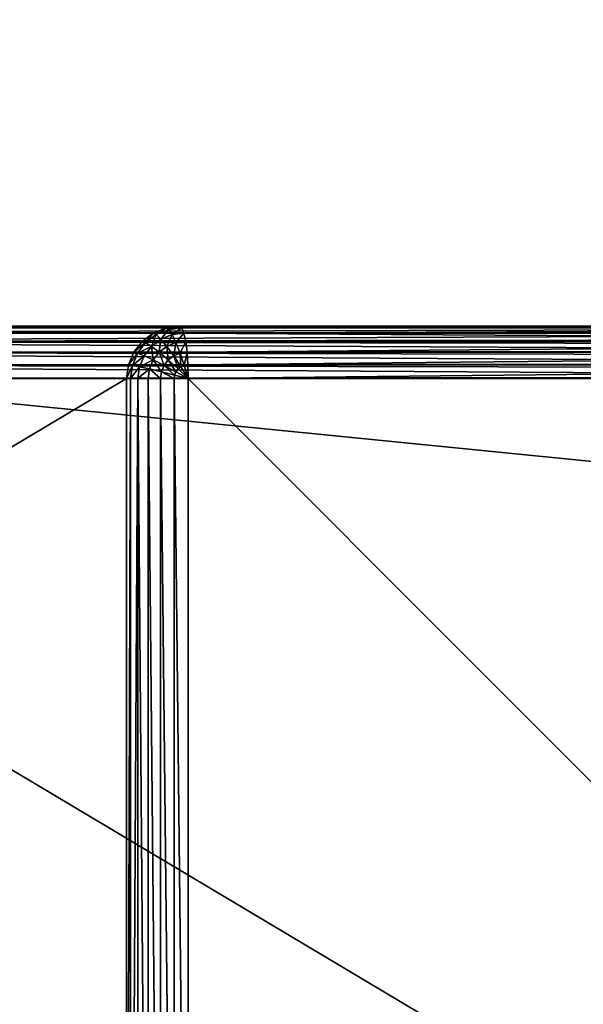
# Model space of a CAD drawing. Units: millimetres. Extents: x -80 to 4296, y -240 to 1560.
# Drawn here: x 3461 to 3494, y 41 to 98 of the extents above; entities that cross this region are included whole.
import ezdxf

# ---------------------------------------------------------------- set-up
doc = ezdxf.new("R2010")
doc.units = ezdxf.units.MM
doc.layers.get('0').update_dxf_attribs({"true_color": 0xff5454})

# ---------------------------------------------------------------- blocks, each defined once
blk = doc.blocks.new('Component_10')
at = {"color": 250, "true_color": 0x282828}
mesh = blk.add_polyface(dxfattribs=at)
corners = [(117, -237, 50), (3, 1557, 50), (3, -237, 50), (117, 1557, 50)]
mesh.append_faces([[corners[k] for k in face] for face in [(0, 1, 2), (1, 0, 3)]], dxfattribs={"vtx0": -1, "color": 250})
mesh = blk.add_polyface(dxfattribs=at)
corners = [(117, 1557), (3, -237), (3, 1557), (117, -237)]
mesh.append_faces([[corners[k] for k in face] for face in [(0, 1, 2), (1, 0, 3)]], dxfattribs={"vtx0": -1, "color": 250})
blk = doc.blocks.new('Group_2')
for p, q in [((3.389, 79.898, 52.224), (377.089, 79.898, 52.224)), ((377.089, 80, 53), (3.512, 80, 53)), ((759.083, 80, 127), (15.221, 80, 127)), ((758.936, 79.898, 127.776), (15.344, 79.898, 127.776)), ((3.275, 79.598, 51.5), (377.089, 79.598, 51.5)), ((758.8, 79.598, 128.5), (15.458, 79.598, 128.5)), ((3.176, 79.121, 50.879), (377.089, 79.121, 50.879)), ((758.682, 79.121, 129.121), (15.557, 79.121, 129.121)), ((3.101, 78.5, 50.402), (377.089, 78.5, 50.402)), ((758.593, 78.5, 129.598), (15.632, 78.5, 129.598)), ((3.053, 77.776, 50.102), (377.089, 77.776, 50.102)), ((758.536, 77.776, 129.898), (15.679, 77.776, 129.898)), ((377.089, 77, 50), (3.037, 77, 50)), ((15.696, 77, 130), (758.517, 77, 130))]:
    blk.add_line(p, q)
mesh = blk.add_polyface()
corners = [(3.275, 79.598, 51.5), (377.089, 79.898, 52.224), (377.089, 79.598, 51.5), (3.389, 79.898, 52.224)]
mesh.append_faces([[corners[k] for k in face] for face in [(0, 1, 2), (1, 0, 3)]], dxfattribs={"vtx0": -1})
mesh = blk.add_polyface()
corners = [(3.389, 79.898, 52.224), (377.089, 80, 53), (377.089, 79.898, 52.224), (3.512, 80, 53)]
mesh.append_faces([[corners[k] for k in face] for face in [(0, 1, 2), (1, 0, 3)]], dxfattribs={"vtx0": -1})
mesh = blk.add_polyface()
corners = [(15.221, 80, 127), (377.089, 80, 53), (3.512, 80, 53), (759.083, 80, 127), (773.04, 80, 53)]
mesh.append_faces([[corners[k] for k in face] for face in [(0, 1, 2), (1, 3, 4)]], dxfattribs={"vtx0": -1})
mesh.append_faces([[corners[k] for k in face] for face in [(3, 1, 0)]], dxfattribs={"vtx0": -1, "vtx1": -1})
mesh = blk.add_polyface()
corners = [(15.344, 79.898, 127.776), (759.083, 80, 127), (15.221, 80, 127), (758.936, 79.898, 127.776)]
mesh.append_faces([[corners[k] for k in face] for face in [(0, 1, 2), (1, 0, 3)]], dxfattribs={"vtx0": -1})
mesh = blk.add_polyface()
corners = [(15.458, 79.598, 128.5), (758.936, 79.898, 127.776), (15.344, 79.898, 127.776), (758.8, 79.598, 128.5)]
mesh.append_faces([[corners[k] for k in face] for face in [(0, 1, 2), (1, 0, 3)]], dxfattribs={"vtx0": -1})
mesh = blk.add_polyface()
corners = [(3.176, 79.121, 50.879), (377.089, 79.598, 51.5), (377.089, 79.121, 50.879), (3.275, 79.598, 51.5)]
mesh.append_faces([[corners[k] for k in face] for face in [(0, 1, 2), (1, 0, 3)]], dxfattribs={"vtx0": -1})
mesh = blk.add_polyface()
corners = [(15.557, 79.121, 129.121), (758.8, 79.598, 128.5), (15.458, 79.598, 128.5), (758.682, 79.121, 129.121)]
mesh.append_faces([[corners[k] for k in face] for face in [(0, 1, 2), (1, 0, 3)]], dxfattribs={"vtx0": -1})
mesh = blk.add_polyface()
corners = [(3.176, 79.121, 50.879), (377.089, 78.5, 50.402), (3.101, 78.5, 50.402), (377.089, 79.121, 50.879)]
mesh.append_faces([[corners[k] for k in face] for face in [(0, 1, 2), (1, 0, 3)]], dxfattribs={"vtx0": -1})
mesh = blk.add_polyface()
corners = [(15.632, 78.5, 129.598), (758.682, 79.121, 129.121), (15.557, 79.121, 129.121), (758.593, 78.5, 129.598)]
mesh.append_faces([[corners[k] for k in face] for face in [(0, 1, 2), (1, 0, 3)]], dxfattribs={"vtx0": -1})
mesh = blk.add_polyface()
corners = [(3.101, 78.5, 50.402), (377.089, 77.776, 50.102), (3.053, 77.776, 50.102), (377.089, 78.5, 50.402)]
mesh.append_faces([[corners[k] for k in face] for face in [(0, 1, 2), (1, 0, 3)]], dxfattribs={"vtx0": -1})
mesh = blk.add_polyface()
corners = [(15.679, 77.776, 129.898), (758.593, 78.5, 129.598), (15.632, 78.5, 129.598), (758.536, 77.776, 129.898)]
mesh.append_faces([[corners[k] for k in face] for face in [(0, 1, 2), (1, 0, 3)]], dxfattribs={"vtx0": -1})
mesh = blk.add_polyface()
corners = [(3.053, 77.776, 50.102), (377.089, 77, 50), (3.037, 77, 50), (377.089, 77.776, 50.102)]
mesh.append_faces([[corners[k] for k in face] for face in [(0, 1, 2), (1, 0, 3)]], dxfattribs={"vtx0": -1})
mesh = blk.add_polyface()
corners = [(15.696, 77, 130), (758.536, 77.776, 129.898), (15.679, 77.776, 129.898), (758.517, 77, 130)]
mesh.append_faces([[corners[k] for k in face] for face in [(0, 1, 2), (1, 0, 3)]], dxfattribs={"vtx0": -1})
mesh = blk.add_polyface()
corners = [(377.089, 77, 50), (3.037, 3, 50), (3.037, 77, 50), (377.089, 3, 50)]
mesh.append_faces([[corners[k] for k in face] for face in [(0, 1, 2), (1, 0, 3)]], dxfattribs={"vtx0": -1})
mesh = blk.add_polyface()
corners = [(758.517, 3, 130), (15.696, 77, 130), (15.696, 3, 130), (758.517, 77, 130)]
mesh.append_faces([[corners[k] for k in face] for face in [(0, 1, 2), (1, 0, 3)]], dxfattribs={"vtx0": -1})
blk = doc.blocks.new('Group_1')
for p, q in [((46.777, 79.898, 787), (-77.274, 79.898, 3)), ((-76.488, 80, 3), (47.563, 80, 787)), ((-2.563, 80, 3), (121.488, 80, 787)), ((122.274, 79.898, 787), (-1.777, 79.898, 3)), ((46.777, 79.898, 787), (46.044, 79.598, 787)), ((47.563, 80, 787), (46.777, 79.898, 787)), ((46.777, 79.898, 787), (46.926, 79.799, 787.776)), ((47.685, 79.898, 787.776), (46.926, 79.799, 787.776)), ((121.488, 80, 787), (47.563, 80, 787)), ((47.685, 79.898, 787.776), (47.563, 80, 787)), ((47.8, 79.598, 788.5), (47.685, 79.898, 787.776)), ((47.685, 79.898, 787.776), (121.611, 79.898, 787.776)), ((46.044, 79.598, 787), (-78.007, 79.598, 3)), ((123.007, 79.598, 787), (-1.044, 79.598, 3)), ((46.044, 79.598, 787), (45.415, 79.121, 787)), ((46.219, 79.51, 787.776), (45.611, 79.049, 787.776)), ((46.044, 79.598, 787), (46.219, 79.51, 787.776)), ((46.926, 79.799, 787.776), (46.219, 79.51, 787.776)), ((46.219, 79.51, 787.776), (46.485, 79.25, 788.5)), ((47.119, 79.51, 788.5), (46.485, 79.25, 788.5)), ((46.926, 79.799, 787.776), (47.119, 79.51, 788.5)), ((47.8, 79.598, 788.5), (47.119, 79.51, 788.5)), ((47.119, 79.51, 788.5), (47.342, 79.049, 789.121)), ((47.898, 79.121, 789.121), (47.8, 79.598, 788.5)), ((47.8, 79.598, 788.5), (121.725, 79.598, 788.5)), ((45.415, 79.121, 787), (-78.636, 79.121, 3)), ((123.636, 79.121, 787), (-0.415, 79.121, 3)), ((45.415, 79.121, 787), (44.932, 78.5, 787)), ((45.611, 79.049, 787.776), (45.145, 78.449, 787.776)), ((45.415, 79.121, 787), (45.611, 79.049, 787.776)), ((45.94, 78.837, 788.5), (45.522, 78.299, 788.5)), ((45.611, 79.049, 787.776), (45.94, 78.837, 788.5)), ((46.485, 79.25, 788.5), (45.94, 78.837, 788.5)), ((45.94, 78.837, 788.5), (46.38, 78.5, 789.121)), ((46.824, 78.837, 789.121), (46.38, 78.5, 789.121)), ((46.485, 79.25, 788.5), (46.824, 78.837, 789.121)), ((47.342, 79.049, 789.121), (46.824, 78.837, 789.121)), ((46.824, 78.837, 789.121), (47.214, 78.299, 789.598)), ((47.898, 79.121, 789.121), (47.342, 79.049, 789.121)), ((47.342, 79.049, 789.121), (47.581, 78.449, 789.598)), ((47.974, 78.5, 789.598), (47.898, 79.121, 789.121)), ((47.898, 79.121, 789.121), (121.824, 79.121, 789.121)), ((44.932, 78.5, 787), (-79.118, 78.5, 3)), ((124.118, 78.5, 787), (0.068, 78.5, 3)), ((44.932, 78.5, 787), (44.629, 77.776, 787)), ((45.145, 78.449, 787.776), (44.852, 77.75, 787.776)), ((44.932, 78.5, 787), (45.145, 78.449, 787.776)), ((45.145, 78.449, 787.776), (45.522, 78.299, 788.5)), ((45.522, 78.299, 788.5), (45.259, 77.672, 788.5)), ((45.522, 78.299, 788.5), (46.038, 78.061, 789.121)), ((46.38, 78.5, 789.121), (46.038, 78.061, 789.121)), ((46.38, 78.5, 789.121), (46.9, 78.061, 789.598)), ((47.214, 78.299, 789.598), (46.9, 78.061, 789.598)), ((47.581, 78.449, 789.598), (47.214, 78.299, 789.598)), ((47.214, 78.299, 789.598), (47.628, 77.672, 789.898)), ((47.974, 78.5, 789.598), (47.581, 78.449, 789.598)), ((47.581, 78.449, 789.598), (47.818, 77.75, 789.898)), ((48.021, 77.776, 789.898), (47.974, 78.5, 789.598)), ((47.974, 78.5, 789.598), (121.899, 78.5, 789.598)), ((44.629, 77.776, 787), (-79.422, 77.776, 3)), ((124.422, 77.776, 787), (0.371, 77.776, 3)), ((44.629, 77.776, 787), (44.525, 77, 787)), ((44.629, 77.776, 787), (44.852, 77.75, 787.776)), ((44.852, 77.75, 787.776), (44.752, 77, 787.776)), ((44.852, 77.75, 787.776), (45.259, 77.672, 788.5)), ((45.259, 77.672, 788.5), (45.17, 77, 788.5)), ((45.259, 77.672, 788.5), (45.824, 77.549, 789.121)), ((46.038, 78.061, 789.121), (45.824, 77.549, 789.121)), ((46.038, 78.061, 789.121), (46.659, 77.75, 789.598)), ((46.659, 77.75, 789.598), (46.507, 77.388, 789.598)), ((46.9, 78.061, 789.598), (46.659, 77.75, 789.598)), ((46.659, 77.75, 789.598), (47.34, 77.388, 789.898)), ((46.9, 78.061, 789.598), (47.465, 77.549, 789.898)), ((47.628, 77.672, 789.898), (47.465, 77.549, 789.898)), ((47.818, 77.75, 789.898), (47.628, 77.672, 789.898)), ((47.628, 77.672, 789.898), (48.037, 77, 790)), ((48.021, 77.776, 789.898), (47.818, 77.75, 789.898)), ((47.818, 77.75, 789.898), (48.037, 77, 790)), ((48.037, 77, 790), (48.021, 77.776, 789.898)), ((48.021, 77.776, 789.898), (121.947, 77.776, 789.898)), ((45.824, 77.549, 789.121), (45.751, 77, 789.121)), ((45.824, 77.549, 789.121), (46.507, 77.388, 789.598)), ((46.507, 77.388, 789.598), (46.455, 77, 789.598)), ((46.507, 77.388, 789.598), (47.262, 77.201, 789.898)), ((47.262, 77.201, 789.898), (47.235, 77, 789.898)), ((47.34, 77.388, 789.898), (47.262, 77.201, 789.898)), ((47.262, 77.201, 789.898), (48.037, 77, 790)), ((47.465, 77.549, 789.898), (47.34, 77.388, 789.898)), ((47.34, 77.388, 789.898), (48.037, 77, 790)), ((47.465, 77.549, 789.898), (48.037, 77, 790)), ((-79.525, 77, 3), (44.525, 77, 787)), ((0.475, 77, 3), (124.525, 77, 787)), ((44.525, 77, 787), (44.525, 3, 787)), ((44.525, 77, 787), (44.752, 77, 787.776)), ((44.752, 77, 787.776), (45.17, 77, 788.5)), ((44.752, 3, 787.776), (44.752, 77, 787.776)), ((45.17, 77, 788.5), (45.751, 77, 789.121)), ((45.17, 3, 788.5), (45.17, 77, 788.5)), ((45.751, 77, 789.121), (46.455, 77, 789.598)), ((45.751, 3, 789.121), (45.751, 77, 789.121)), ((46.455, 77, 789.598), (47.235, 77, 789.898)), ((46.455, 3, 789.598), (46.455, 77, 789.598)), ((47.235, 77, 789.898), (48.037, 77, 790)), ((47.235, 3, 789.898), (47.235, 77, 789.898)), ((121.963, 77, 790), (48.037, 77, 790)), ((48.037, 77, 790), (48.037, 3, 790))]:
    blk.add_line(p, q)
mesh = blk.add_polyface()
corners = [(46.044, 79.598, 787), (-77.274, 79.898, 3), (-78.007, 79.598, 3), (46.777, 79.898, 787)]
mesh.append_faces([[corners[k] for k in face] for face in [(0, 1, 2), (1, 0, 3)]], dxfattribs={"vtx0": -1})
mesh = blk.add_polyface()
corners = [(46.777, 79.898, 787), (-76.488, 80, 3), (-77.274, 79.898, 3), (47.563, 80, 787)]
mesh.append_faces([[corners[k] for k in face] for face in [(0, 1, 2), (1, 0, 3)]], dxfattribs={"vtx0": -1})
mesh = blk.add_polyface()
corners = [(47.563, 80, 787), (-2.563, 80, 3), (-76.488, 80, 3), (121.488, 80, 787)]
mesh.append_faces([[corners[k] for k in face] for face in [(0, 1, 2), (1, 0, 3)]], dxfattribs={"vtx0": -1})
mesh = blk.add_polyface()
corners = [(121.488, 80, 787), (-1.777, 79.898, 3), (-2.563, 80, 3), (122.274, 79.898, 787)]
mesh.append_faces([[corners[k] for k in face] for face in [(0, 1, 2), (1, 0, 3)]], dxfattribs={"vtx0": -1})
mesh = blk.add_polyface()
corners = [(122.274, 79.898, 787), (-1.044, 79.598, 3), (-1.777, 79.898, 3), (123.007, 79.598, 787)]
mesh.append_faces([[corners[k] for k in face] for face in [(0, 1, 2), (1, 0, 3)]], dxfattribs={"vtx0": -1})
mesh = blk.add_polyface()
corners = [(46.219, 79.51, 787.776), (46.777, 79.898, 787), (46.044, 79.598, 787), (46.926, 79.799, 787.776)]
mesh.append_faces([[corners[k] for k in face] for face in [(0, 1, 2), (1, 0, 3)]], dxfattribs={"vtx0": -1})
mesh = blk.add_polyface()
corners = [(46.926, 79.799, 787.776), (47.563, 80, 787), (46.777, 79.898, 787), (47.685, 79.898, 787.776)]
mesh.append_faces([[corners[k] for k in face] for face in [(0, 1, 2), (1, 0, 3)]], dxfattribs={"vtx0": -1})
mesh = blk.add_polyface()
corners = [(47.119, 79.51, 788.5), (47.685, 79.898, 787.776), (46.926, 79.799, 787.776), (47.8, 79.598, 788.5)]
mesh.append_faces([[corners[k] for k in face] for face in [(0, 1, 2), (1, 0, 3)]], dxfattribs={"vtx0": -1})
mesh = blk.add_polyface()
corners = [(47.685, 79.898, 787.776), (121.488, 80, 787), (47.563, 80, 787), (121.611, 79.898, 787.776)]
mesh.append_faces([[corners[k] for k in face] for face in [(0, 1, 2), (1, 0, 3)]], dxfattribs={"vtx0": -1})
mesh = blk.add_polyface()
corners = [(47.8, 79.598, 788.5), (121.611, 79.898, 787.776), (47.685, 79.898, 787.776), (121.725, 79.598, 788.5)]
mesh.append_faces([[corners[k] for k in face] for face in [(0, 1, 2), (1, 0, 3)]], dxfattribs={"vtx0": -1})
mesh = blk.add_polyface()
corners = [(45.415, 79.121, 787), (-78.007, 79.598, 3), (-78.636, 79.121, 3), (46.044, 79.598, 787)]
mesh.append_faces([[corners[k] for k in face] for face in [(0, 1, 2), (1, 0, 3)]], dxfattribs={"vtx0": -1})
mesh = blk.add_polyface()
corners = [(123.007, 79.598, 787), (-0.415, 79.121, 3), (-1.044, 79.598, 3), (123.636, 79.121, 787)]
mesh.append_faces([[corners[k] for k in face] for face in [(0, 1, 2), (1, 0, 3)]], dxfattribs={"vtx0": -1})
mesh = blk.add_polyface()
corners = [(45.611, 79.049, 787.776), (46.044, 79.598, 787), (45.415, 79.121, 787), (46.219, 79.51, 787.776)]
mesh.append_faces([[corners[k] for k in face] for face in [(0, 1, 2), (1, 0, 3)]], dxfattribs={"vtx0": -1})
mesh = blk.add_polyface()
corners = [(45.94, 78.837, 788.5), (46.219, 79.51, 787.776), (45.611, 79.049, 787.776), (46.485, 79.25, 788.5)]
mesh.append_faces([[corners[k] for k in face] for face in [(0, 1, 2), (1, 0, 3)]], dxfattribs={"vtx0": -1})
mesh = blk.add_polyface()
corners = [(46.485, 79.25, 788.5), (46.926, 79.799, 787.776), (46.219, 79.51, 787.776), (47.119, 79.51, 788.5)]
mesh.append_faces([[corners[k] for k in face] for face in [(0, 1, 2), (1, 0, 3)]], dxfattribs={"vtx0": -1})
mesh = blk.add_polyface()
corners = [(46.824, 78.837, 789.121), (47.119, 79.51, 788.5), (46.485, 79.25, 788.5), (47.342, 79.049, 789.121)]
mesh.append_faces([[corners[k] for k in face] for face in [(0, 1, 2), (1, 0, 3)]], dxfattribs={"vtx0": -1})
mesh = blk.add_polyface()
corners = [(47.342, 79.049, 789.121), (47.8, 79.598, 788.5), (47.119, 79.51, 788.5), (47.898, 79.121, 789.121)]
mesh.append_faces([[corners[k] for k in face] for face in [(0, 1, 2), (1, 0, 3)]], dxfattribs={"vtx0": -1})
mesh = blk.add_polyface()
corners = [(47.8, 79.598, 788.5), (121.824, 79.121, 789.121), (121.725, 79.598, 788.5), (47.898, 79.121, 789.121)]
mesh.append_faces([[corners[k] for k in face] for face in [(0, 1, 2), (1, 0, 3)]], dxfattribs={"vtx0": -1})
mesh = blk.add_polyface()
corners = [(45.415, 79.121, 787), (-79.118, 78.5, 3), (44.932, 78.5, 787), (-78.636, 79.121, 3)]
mesh.append_faces([[corners[k] for k in face] for face in [(0, 1, 2), (1, 0, 3)]], dxfattribs={"vtx0": -1})
mesh = blk.add_polyface()
corners = [(-0.415, 79.121, 3), (124.118, 78.5, 787), (0.068, 78.5, 3), (123.636, 79.121, 787)]
mesh.append_faces([[corners[k] for k in face] for face in [(0, 1, 2), (1, 0, 3)]], dxfattribs={"vtx0": -1})
mesh = blk.add_polyface()
corners = [(45.611, 79.049, 787.776), (44.932, 78.5, 787), (45.145, 78.449, 787.776), (45.415, 79.121, 787)]
mesh.append_faces([[corners[k] for k in face] for face in [(0, 1, 2), (1, 0, 3)]], dxfattribs={"vtx0": -1})
mesh = blk.add_polyface()
corners = [(45.94, 78.837, 788.5), (45.145, 78.449, 787.776), (45.522, 78.299, 788.5), (45.611, 79.049, 787.776)]
mesh.append_faces([[corners[k] for k in face] for face in [(0, 1, 2), (1, 0, 3)]], dxfattribs={"vtx0": -1})
mesh = blk.add_polyface()
corners = [(46.038, 78.061, 789.121), (45.94, 78.837, 788.5), (45.522, 78.299, 788.5), (46.38, 78.5, 789.121)]
mesh.append_faces([[corners[k] for k in face] for face in [(0, 1, 2), (1, 0, 3)]], dxfattribs={"vtx0": -1})
mesh = blk.add_polyface()
corners = [(46.38, 78.5, 789.121), (46.485, 79.25, 788.5), (45.94, 78.837, 788.5), (46.824, 78.837, 789.121)]
mesh.append_faces([[corners[k] for k in face] for face in [(0, 1, 2), (1, 0, 3)]], dxfattribs={"vtx0": -1})
mesh = blk.add_polyface()
corners = [(46.9, 78.061, 789.598), (46.824, 78.837, 789.121), (46.38, 78.5, 789.121), (47.214, 78.299, 789.598)]
mesh.append_faces([[corners[k] for k in face] for face in [(0, 1, 2), (1, 0, 3)]], dxfattribs={"vtx0": -1})
mesh = blk.add_polyface()
corners = [(47.214, 78.299, 789.598), (47.342, 79.049, 789.121), (46.824, 78.837, 789.121), (47.581, 78.449, 789.598)]
mesh.append_faces([[corners[k] for k in face] for face in [(0, 1, 2), (1, 0, 3)]], dxfattribs={"vtx0": -1})
mesh = blk.add_polyface()
corners = [(47.581, 78.449, 789.598), (47.898, 79.121, 789.121), (47.342, 79.049, 789.121), (47.974, 78.5, 789.598)]
mesh.append_faces([[corners[k] for k in face] for face in [(0, 1, 2), (1, 0, 3)]], dxfattribs={"vtx0": -1})
mesh = blk.add_polyface()
corners = [(47.974, 78.5, 789.598), (121.824, 79.121, 789.121), (47.898, 79.121, 789.121), (121.899, 78.5, 789.598)]
mesh.append_faces([[corners[k] for k in face] for face in [(0, 1, 2), (1, 0, 3)]], dxfattribs={"vtx0": -1})
mesh = blk.add_polyface()
corners = [(44.932, 78.5, 787), (-79.422, 77.776, 3), (44.629, 77.776, 787), (-79.118, 78.5, 3)]
mesh.append_faces([[corners[k] for k in face] for face in [(0, 1, 2), (1, 0, 3)]], dxfattribs={"vtx0": -1})
mesh = blk.add_polyface()
corners = [(0.068, 78.5, 3), (124.422, 77.776, 787), (0.371, 77.776, 3), (124.118, 78.5, 787)]
mesh.append_faces([[corners[k] for k in face] for face in [(0, 1, 2), (1, 0, 3)]], dxfattribs={"vtx0": -1})
mesh = blk.add_polyface()
corners = [(45.145, 78.449, 787.776), (44.629, 77.776, 787), (44.852, 77.75, 787.776), (44.932, 78.5, 787)]
mesh.append_faces([[corners[k] for k in face] for face in [(0, 1, 2), (1, 0, 3)]], dxfattribs={"vtx0": -1})
mesh = blk.add_polyface()
corners = [(45.522, 78.299, 788.5), (44.852, 77.75, 787.776), (45.259, 77.672, 788.5), (45.145, 78.449, 787.776)]
mesh.append_faces([[corners[k] for k in face] for face in [(0, 1, 2), (1, 0, 3)]], dxfattribs={"vtx0": -1})
mesh = blk.add_polyface()
corners = [(46.038, 78.061, 789.121), (45.259, 77.672, 788.5), (45.824, 77.549, 789.121), (45.522, 78.299, 788.5)]
mesh.append_faces([[corners[k] for k in face] for face in [(0, 1, 2), (1, 0, 3)]], dxfattribs={"vtx0": -1})
mesh = blk.add_polyface()
corners = [(46.659, 77.75, 789.598), (46.38, 78.5, 789.121), (46.038, 78.061, 789.121), (46.9, 78.061, 789.598)]
mesh.append_faces([[corners[k] for k in face] for face in [(0, 1, 2), (1, 0, 3)]], dxfattribs={"vtx0": -1})
mesh = blk.add_polyface()
corners = [(47.465, 77.549, 789.898), (47.214, 78.299, 789.598), (46.9, 78.061, 789.598), (47.628, 77.672, 789.898)]
mesh.append_faces([[corners[k] for k in face] for face in [(0, 1, 2), (1, 0, 3)]], dxfattribs={"vtx0": -1})
mesh = blk.add_polyface()
corners = [(47.628, 77.672, 789.898), (47.581, 78.449, 789.598), (47.214, 78.299, 789.598), (47.818, 77.75, 789.898)]
mesh.append_faces([[corners[k] for k in face] for face in [(0, 1, 2), (1, 0, 3)]], dxfattribs={"vtx0": -1})
mesh = blk.add_polyface()
corners = [(47.818, 77.75, 789.898), (47.974, 78.5, 789.598), (47.581, 78.449, 789.598), (48.021, 77.776, 789.898)]
mesh.append_faces([[corners[k] for k in face] for face in [(0, 1, 2), (1, 0, 3)]], dxfattribs={"vtx0": -1})
mesh = blk.add_polyface()
corners = [(48.021, 77.776, 789.898), (121.899, 78.5, 789.598), (47.974, 78.5, 789.598), (121.947, 77.776, 789.898)]
mesh.append_faces([[corners[k] for k in face] for face in [(0, 1, 2), (1, 0, 3)]], dxfattribs={"vtx0": -1})
mesh = blk.add_polyface()
corners = [(44.629, 77.776, 787), (-79.525, 77, 3), (44.525, 77, 787), (-79.422, 77.776, 3)]
mesh.append_faces([[corners[k] for k in face] for face in [(0, 1, 2), (1, 0, 3)]], dxfattribs={"vtx0": -1})
mesh = blk.add_polyface()
corners = [(0.371, 77.776, 3), (124.525, 77, 787), (0.475, 77, 3), (124.422, 77.776, 787)]
mesh.append_faces([[corners[k] for k in face] for face in [(0, 1, 2), (1, 0, 3)]], dxfattribs={"vtx0": -1})
mesh = blk.add_polyface()
corners = [(44.852, 77.75, 787.776), (44.525, 77, 787), (44.752, 77, 787.776), (44.629, 77.776, 787)]
mesh.append_faces([[corners[k] for k in face] for face in [(0, 1, 2), (1, 0, 3)]], dxfattribs={"vtx0": -1})
mesh = blk.add_polyface()
corners = [(45.259, 77.672, 788.5), (44.752, 77, 787.776), (45.17, 77, 788.5), (44.852, 77.75, 787.776)]
mesh.append_faces([[corners[k] for k in face] for face in [(0, 1, 2), (1, 0, 3)]], dxfattribs={"vtx0": -1})
mesh = blk.add_polyface()
corners = [(45.824, 77.549, 789.121), (45.17, 77, 788.5), (45.751, 77, 789.121), (45.259, 77.672, 788.5)]
mesh.append_faces([[corners[k] for k in face] for face in [(0, 1, 2), (1, 0, 3)]], dxfattribs={"vtx0": -1})
mesh = blk.add_polyface()
corners = [(46.507, 77.388, 789.598), (46.038, 78.061, 789.121), (45.824, 77.549, 789.121), (46.659, 77.75, 789.598)]
mesh.append_faces([[corners[k] for k in face] for face in [(0, 1, 2), (1, 0, 3)]], dxfattribs={"vtx0": -1})
mesh = blk.add_polyface()
corners = [(47.262, 77.201, 789.898), (46.659, 77.75, 789.598), (46.507, 77.388, 789.598), (47.34, 77.388, 789.898)]
mesh.append_faces([[corners[k] for k in face] for face in [(0, 1, 2), (1, 0, 3)]], dxfattribs={"vtx0": -1})
mesh = blk.add_polyface()
corners = [(47.34, 77.388, 789.898), (46.9, 78.061, 789.598), (46.659, 77.75, 789.598), (47.465, 77.549, 789.898)]
mesh.append_faces([[corners[k] for k in face] for face in [(0, 1, 2), (1, 0, 3)]], dxfattribs={"vtx0": -1})
mesh = blk.add_polyface()
corners = [(48.037, 77, 790), (47.628, 77.672, 789.898), (47.465, 77.549, 789.898)]
mesh.append_faces([[corners[k] for k in face] for face in [(0, 1, 2)]])
mesh = blk.add_polyface()
corners = [(48.037, 77, 790), (47.818, 77.75, 789.898), (47.628, 77.672, 789.898)]
mesh.append_faces([[corners[k] for k in face] for face in [(0, 1, 2)]])
mesh = blk.add_polyface()
corners = [(48.037, 77, 790), (48.021, 77.776, 789.898), (47.818, 77.75, 789.898)]
mesh.append_faces([[corners[k] for k in face] for face in [(0, 1, 2)]])
mesh = blk.add_polyface()
corners = [(48.037, 77, 790), (121.947, 77.776, 789.898), (48.021, 77.776, 789.898), (121.963, 77, 790)]
mesh.append_faces([[corners[k] for k in face] for face in [(0, 1, 2), (1, 0, 3)]], dxfattribs={"vtx0": -1})
mesh = blk.add_polyface()
corners = [(46.455, 77, 789.598), (45.824, 77.549, 789.121), (45.751, 77, 789.121), (46.507, 77.388, 789.598)]
mesh.append_faces([[corners[k] for k in face] for face in [(0, 1, 2), (1, 0, 3)]], dxfattribs={"vtx0": -1})
mesh = blk.add_polyface()
corners = [(47.235, 77, 789.898), (46.507, 77.388, 789.598), (46.455, 77, 789.598), (47.262, 77.201, 789.898)]
mesh.append_faces([[corners[k] for k in face] for face in [(0, 1, 2), (1, 0, 3)]], dxfattribs={"vtx0": -1})
mesh = blk.add_polyface()
corners = [(48.037, 77, 790), (47.262, 77.201, 789.898), (47.235, 77, 789.898)]
mesh.append_faces([[corners[k] for k in face] for face in [(0, 1, 2)]])
mesh = blk.add_polyface()
corners = [(48.037, 77, 790), (47.34, 77.388, 789.898), (47.262, 77.201, 789.898)]
mesh.append_faces([[corners[k] for k in face] for face in [(0, 1, 2)]])
mesh = blk.add_polyface()
corners = [(48.037, 77, 790), (47.465, 77.549, 789.898), (47.34, 77.388, 789.898)]
mesh.append_faces([[corners[k] for k in face] for face in [(0, 1, 2)]])
mesh = blk.add_polyface()
corners = [(44.525, 77, 787), (-79.525, 3, 3), (44.525, 3, 787), (-79.525, 77, 3)]
mesh.append_faces([[corners[k] for k in face] for face in [(0, 1, 2), (1, 0, 3)]], dxfattribs={"vtx0": -1})
mesh = blk.add_polyface()
corners = [(0.475, 77, 3), (124.525, 3, 787), (0.475, 3, 3), (124.525, 77, 787)]
mesh.append_faces([[corners[k] for k in face] for face in [(0, 1, 2), (1, 0, 3)]], dxfattribs={"vtx0": -1})
mesh = blk.add_polyface()
corners = [(44.752, 77, 787.776), (44.525, 3, 787), (44.752, 3, 787.776), (44.525, 77, 787)]
mesh.append_faces([[corners[k] for k in face] for face in [(0, 1, 2), (1, 0, 3)]], dxfattribs={"vtx0": -1})
mesh = blk.add_polyface()
corners = [(45.17, 77, 788.5), (44.752, 3, 787.776), (45.17, 3, 788.5), (44.752, 77, 787.776)]
mesh.append_faces([[corners[k] for k in face] for face in [(0, 1, 2), (1, 0, 3)]], dxfattribs={"vtx0": -1})
mesh = blk.add_polyface()
corners = [(45.751, 3, 789.121), (45.17, 77, 788.5), (45.17, 3, 788.5), (45.751, 77, 789.121)]
mesh.append_faces([[corners[k] for k in face] for face in [(0, 1, 2), (1, 0, 3)]], dxfattribs={"vtx0": -1})
mesh = blk.add_polyface()
corners = [(46.455, 3, 789.598), (45.751, 77, 789.121), (45.751, 3, 789.121), (46.455, 77, 789.598)]
mesh.append_faces([[corners[k] for k in face] for face in [(0, 1, 2), (1, 0, 3)]], dxfattribs={"vtx0": -1})
mesh = blk.add_polyface()
corners = [(47.235, 3, 789.898), (46.455, 77, 789.598), (46.455, 3, 789.598), (47.235, 77, 789.898)]
mesh.append_faces([[corners[k] for k in face] for face in [(0, 1, 2), (1, 0, 3)]], dxfattribs={"vtx0": -1})
mesh = blk.add_polyface()
corners = [(48.037, 3, 790), (47.235, 77, 789.898), (47.235, 3, 789.898), (48.037, 77, 790)]
mesh.append_faces([[corners[k] for k in face] for face in [(0, 1, 2), (1, 0, 3)]], dxfattribs={"vtx0": -1})
mesh = blk.add_polyface()
corners = [(121.963, 3, 790), (48.037, 77, 790), (48.037, 3, 790), (121.963, 77, 790)]
mesh.append_faces([[corners[k] for k in face] for face in [(0, 1, 2), (1, 0, 3)]], dxfattribs={"vtx0": -1})
blk = doc.blocks.new('Group_3')
for name, p in [('Group_1', (80, 0)), ('Group_2', (87.911, 0))]:
    blk.add_blockref(name, p)
blk = doc.blocks.new('Group_6')
blk.add_blockref('Group_3', (0, 0))
blk = doc.blocks.new('Group_5')
at = {"color": 250, "true_color": 0x282828}
blk.add_blockref('Group_6', (0, 0), dxfattribs=at)
blk = doc.blocks.new('Group_7')
at = {"color": 8, "true_color": 0x737174}
blk.add_blockref('Component_10', (92.5, 240, 790), dxfattribs=at)
blk.add_blockref('Group_5', (0, 240))

msp = doc.modelspace()

# ---------------------------------------------------------------- block references
at = {"color": 250, "true_color": 0x282828}
msp.add_blockref('Group_7', (3343, -240), dxfattribs=at)

doc.saveas('drawing.dxf')
